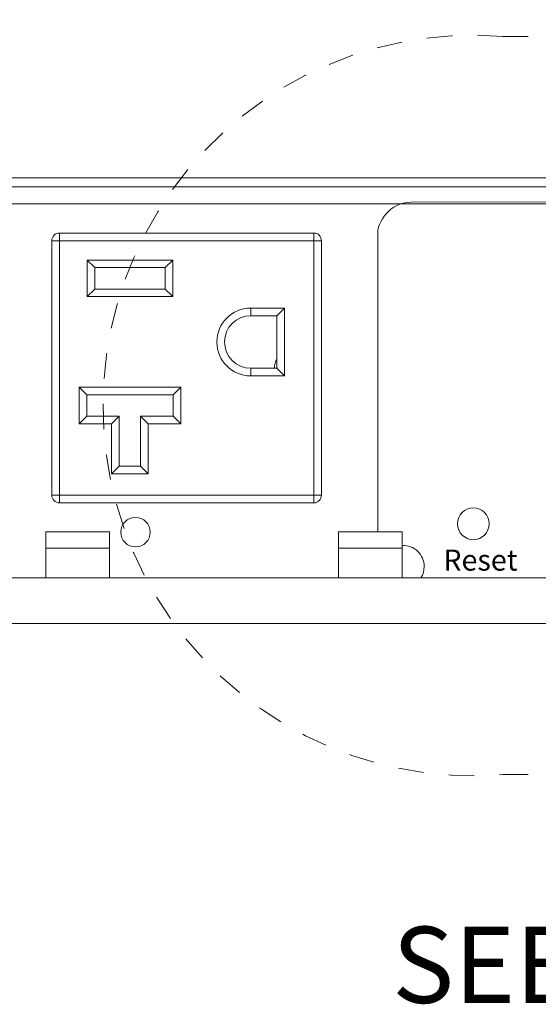
# Model space of a CAD drawing. Extents: x 186.4 to 285.3, y 380.5 to 435.
# Drawn here: x 205 to 207, y 391.2 to 395.1 of the extents above; entities that cross this region are included whole.
import ezdxf

# ---------------------------------------------------------------- set-up
doc = ezdxf.new("R2010")
doc.units = 0
doc.header["$LTSCALE"] = 0.38
doc.header["$MEASUREMENT"] = 0
doc.header["$PDMODE"] = 35
doc.header["$PDSIZE"] = 0.016
doc.linetypes.add('HIDDEN', pattern=[0.375, 0.25, -0.125])
doc.layers.get('Defpoints').update_dxf_attribs({"linetype": 'CONTINUOUS'})
for name, color, linetype, lineweight in [('Details', 7, 'CONTINUOUS', 13), ('Dimensions', 7, 'CONTINUOUS', 13), ('Object', 7, 'CONTINUOUS', 13)]:
    doc.layers.add(name, color=color, linetype=linetype, lineweight=lineweight)
doc.styles.get("Standard").update_dxf_attribs({"font": 'romans.shx', "width": 0.8})
doc.styles.add('STD', font='txt')
doc.dimstyles.get("Standard").update_dxf_attribs({"dimscale": 1.75, "dimtxt": 0.175, "dimasz": 0.175, "dimexe": 0.1, "dimexo": 0.06, "dimgap": 0.09, "dimtad": 0, "dimtih": 1, "dimtoh": 1, "dimzin": 4, "dimdsep": 46, "dimtxsty": 'Standard', "dimcen": 0, "dimclrd": 256, "dimclre": 256, "dimclrt": 256, "dimadec": 0, "dimazin": 1, "dimtfac": 1, "dimtofl": 0, "dimtmove": 0, "dimatfit": 3, "dimfxl": 1, "dimtolj": 1, "dimtzin": 0, "dimlwd": -1, "dimlwe": -1, "dimarcsym": 0})

# ---------------------------------------------------------------- blocks, each defined once
blk = doc.blocks.new('*D8')
at = {"layer": 'Defpoints', "color": 0, "transparency": 16777216}
for p in [(211.6091, 396.6354), (193.2623, 394.4045), (211.6091, 394.4045)]:
    blk.add_point(p, dxfattribs=at)
at = {"layer": 'Dimensions', "transparency": 16777216}
for p, q in [((193.2623, 394.5095), (193.2623, 396.8104)), ((211.6091, 394.5095), (211.6091, 396.8104)), ((193.5686, 396.6354), (200.1209, 396.6354)), ((211.3028, 396.6354), (201.6959, 396.6354))]:
    blk.add_line(p, q, dxfattribs=at)
for points in [[(193.5686, 396.6864), (193.5686, 396.5843), (193.2623, 396.6354)], [(211.3028, 396.6864), (211.3028, 396.5843), (211.6091, 396.6354)]]:
    blk.add_solid(points, dxfattribs=at)
at = {"layer": 'Dimensions', "transparency": 16777216, "insert": (200.9084, 396.6354), "char_height": 0.30625, "attachment_point": 5}
blk.add_mtext('\\A1; 18.35\\P [466]', dxfattribs=at)
blk = doc.blocks.new('*D10')
at = {"layer": 'Defpoints', "color": 0, "transparency": 16777216}
for p in [(211.1891, 395.8726), (193.6872, 394.4648), (211.1891, 394.4648)]:
    blk.add_point(p, dxfattribs=at)
at = {"layer": 'Dimensions', "transparency": 16777216}
for p, q in [((193.6872, 394.5698), (193.6872, 396.0476)), ((211.1891, 394.5698), (211.1891, 396.0476)), ((193.9935, 395.8726), (202.7559, 395.8726)), ((210.8829, 395.8726), (204.3309, 395.8726))]:
    blk.add_line(p, q, dxfattribs=at)
for points in [[(193.9935, 395.9237), (193.9935, 395.8216), (193.6872, 395.8726)], [(210.8829, 395.9237), (210.8829, 395.8216), (211.1891, 395.8726)]]:
    blk.add_solid(points, dxfattribs=at)
at = {"layer": 'Dimensions', "transparency": 16777216, "insert": (203.5434, 395.8726), "char_height": 0.30625, "attachment_point": 5}
blk.add_mtext('\\A1; 17.50\\P [445]', dxfattribs=at)

msp = doc.modelspace()

# ---------------------------------------------------------------- linework, layer by layer
at = {"layer": 'Details', "color": 1, "linetype": 'HIDDEN', "ltscale": 0.5}
for p, q in [((206.8985, 395.0575), (210.5106, 395.0575)), ((206.8985, 392.1517), (210.5106, 392.1517))]:
    msp.add_line(p, q, dxfattribs=at)
at = {"layer": 'Details', "color": 7, "linetype": 'Continuous'}
for p, q in [((211.0604, 392.9268), (194.8615, 392.9268)), ((211.0604, 392.7464), (194.8234, 392.7464))]:
    msp.add_line(p, q, dxfattribs=at)
at = {"layer": 'Details', "color": 7}
msp.add_circle((206.7819, 393.139), 0.0626, dxfattribs=at)
at = {"layer": 'Details', "color": 1, "linetype": 'HIDDEN', "ltscale": 0.5}
msp.add_arc((206.7808, 393.6046), 1.4576, 85.3693, 274.6307, dxfattribs=at)
at = {"layer": 'Details', "color": 7}
for points in [[(206.4051, 394.2855), (206.4051, 394.3229), (206.4518, 394.405), (206.5358, 394.4051)], [(206.5358, 394.4051), (206.5358, 394.4051), (210.6853, 394.4065), (210.6853, 394.4065)], [(206.4051, 393.1071), (206.4051, 393.4404), (206.4051, 394.2855), (206.4051, 394.2855)]]:
    msp.add_open_spline(points, degree=3, dxfattribs=at)
at = {"layer": 'Object', "color": 7, "linetype": 'Continuous', "lineweight": 9}
for p, q in [((211.133, 394.5009), (193.7383, 394.5009)), ((211.138, 394.4648), (193.7333, 394.4648)), ((211.1531, 394.3987), (193.7183, 394.3987)), ((205.1515, 394.2835), (205.1515, 394.2534)), ((205.1515, 394.2835), (206.1535, 394.2835)), ((206.1535, 394.2534), (206.1535, 394.2835)), ((205.1215, 394.2534), (205.1515, 394.2534)), ((205.1215, 393.2514), (205.1215, 394.2534)), ((206.1535, 394.2534), (205.1515, 394.2534)), ((205.1515, 394.2534), (205.1515, 393.2514)), ((206.1535, 394.2534), (206.1836, 394.2534)), ((206.1535, 393.2514), (206.1535, 394.2534)), ((206.1836, 394.2534), (206.1836, 393.2514)), ((205.2603, 394.1773), (205.2903, 394.1472)), ((205.2603, 394.033), (205.2603, 394.1773)), ((205.2603, 394.1773), (205.5979, 394.1773)), ((205.5679, 394.1472), (205.5979, 394.1773)), ((205.5979, 394.1773), (205.5979, 394.033)), ((205.2903, 394.1472), (205.2903, 394.063)), ((205.5679, 394.1472), (205.2903, 394.1472)), ((205.5679, 394.063), (205.5679, 394.1472)), ((205.2603, 394.033), (205.2903, 394.063)), ((205.2903, 394.063), (205.5679, 394.063)), ((205.5679, 394.063), (205.5979, 394.033)), ((205.5979, 394.033), (205.2603, 394.033)), ((205.905, 393.9879), (205.905, 393.9578)), ((205.905, 393.9879), (206.0383, 393.9879)), ((206.0082, 393.9578), (206.0383, 393.9879)), ((206.0383, 393.9879), (206.0383, 393.7213)), ((206.0082, 393.9578), (205.905, 393.9578)), ((206.0082, 393.7514), (206.0082, 393.9578)), ((205.905, 393.7514), (206.0082, 393.7514)), ((205.905, 393.7213), (205.905, 393.7514)), ((206.0082, 393.7514), (206.0383, 393.7213)), ((206.0383, 393.7213), (205.905, 393.7213)), ((205.2287, 393.6763), (205.2588, 393.6462)), ((205.2287, 393.6763), (205.6295, 393.6763)), ((205.2287, 393.532), (205.2287, 393.6763)), ((205.6295, 393.6763), (205.5994, 393.6462)), ((205.6295, 393.6763), (205.6295, 393.532)), ((205.5994, 393.6462), (205.2588, 393.6462)), ((205.2588, 393.6462), (205.2588, 393.562)), ((205.5994, 393.562), (205.5994, 393.6462)), ((205.2287, 393.532), (205.2588, 393.562)), ((205.2588, 393.562), (205.387, 393.562)), ((205.3569, 393.532), (205.387, 393.562)), ((205.387, 393.562), (205.387, 393.3656)), ((205.4712, 393.562), (205.5994, 393.562)), ((205.4712, 393.562), (205.5012, 393.532)), ((205.4712, 393.3656), (205.4712, 393.562)), ((205.5994, 393.562), (205.6295, 393.532)), ((205.3569, 393.532), (205.2287, 393.532)), ((205.3569, 393.3356), (205.3569, 393.532)), ((205.6295, 393.532), (205.5012, 393.532)), ((205.5012, 393.532), (205.5012, 393.3356)), ((205.387, 393.3656), (205.3569, 393.3356)), ((205.387, 393.3656), (205.4712, 393.3656)), ((205.4712, 393.3656), (205.5012, 393.3356)), ((205.5012, 393.3356), (205.3569, 393.3356)), ((205.1215, 393.2514), (205.1515, 393.2514)), ((205.1515, 393.2213), (205.1515, 393.2514)), ((205.1515, 393.2514), (206.1535, 393.2514)), ((206.1535, 393.2514), (206.1836, 393.2514)), ((206.1535, 393.2514), (206.1535, 393.2213)), ((206.1535, 393.2213), (205.1515, 393.2213)), ((205.0985, 393.0434), (205.0985, 393.1071)), ((205.0985, 393.1071), (205.349, 393.1071)), ((205.349, 393.1071), (205.349, 393.0434)), ((206.2508, 393.0434), (206.2508, 393.1071)), ((206.2508, 393.1071), (206.5013, 393.1071)), ((206.5013, 393.1071), (206.5013, 393.0434)), ((205.0985, 392.9268), (205.0985, 393.0434)), ((205.349, 393.0434), (205.0985, 393.0434)), ((205.349, 392.9268), (205.349, 393.0434)), ((206.2508, 392.9268), (206.2508, 393.0434)), ((206.5013, 393.0434), (206.2508, 393.0434)), ((206.5013, 392.9268), (206.5013, 393.0434))]:
    msp.add_line(p, q, dxfattribs=at)
msp.add_circle((205.4511, 393.1061), 0.0581, dxfattribs=at)
for centre, radius, start, end in [((205.1515, 394.2534), 0.0301, 90, 180), ((206.1535, 394.2534), 0.0301, 0, 90), ((205.905, 393.8546), 0.1333, 90, 270), ((205.905, 393.8546), 0.1032, 90, 270), ((206.0684, 393.7524), 0.0701, 148.9973, 180.8185), ((205.1515, 393.2514), 0.0301, 180, 270), ((206.1535, 393.2514), 0.0301, 270, 0), ((206.505, 392.9706), 0.0832, 0, 92.5545), ((206.505, 392.9706), 0.0832, 328.2292, 0)]:
    msp.add_arc(centre, radius, start, end, dxfattribs=at)

# ---------------------------------------------------------------- texts
at = {"layer": 'Details', "color": 7, "insert": (206.6636, 393.0375), "char_height": 0.082837, "attachment_point": 1, "style": 'STD'}
msp.add_mtext('\\fErasMdBT|b0|i0;Reset', dxfattribs=at)
at = {"layer": 'Dimensions', "insert": (206.4622, 391.1591), "char_height": 0.3, "attachment_point": 7}
msp.add_mtext('SEE VIEW C', dxfattribs=at)

# ---------------------------------------------------------------- dimensions: what is measured, and where the dimension line sits
at = {"layer": 'Dimensions'}
for base, p1, p2, picture, middle in [((211.6091, 396.6354), (193.2623, 394.4045), (211.6091, 394.4045), '*D8', (200.9084, 396.6354)), ((211.1891, 395.8726), (193.6872, 394.4648), (211.1891, 394.4648), '*D10', (203.5434, 395.8726))]:
    dim = msp.add_linear_dim(base=base, p1=p1, p2=p2, dimstyle='Standard', override={"dimpost": ' <>\\X'}, dxfattribs=at)
    dim.commit()
    dim.dimension.update_dxf_attribs({"geometry": picture, "text_midpoint": middle, "dimtype": 160})

doc.saveas('drawing.dxf')
